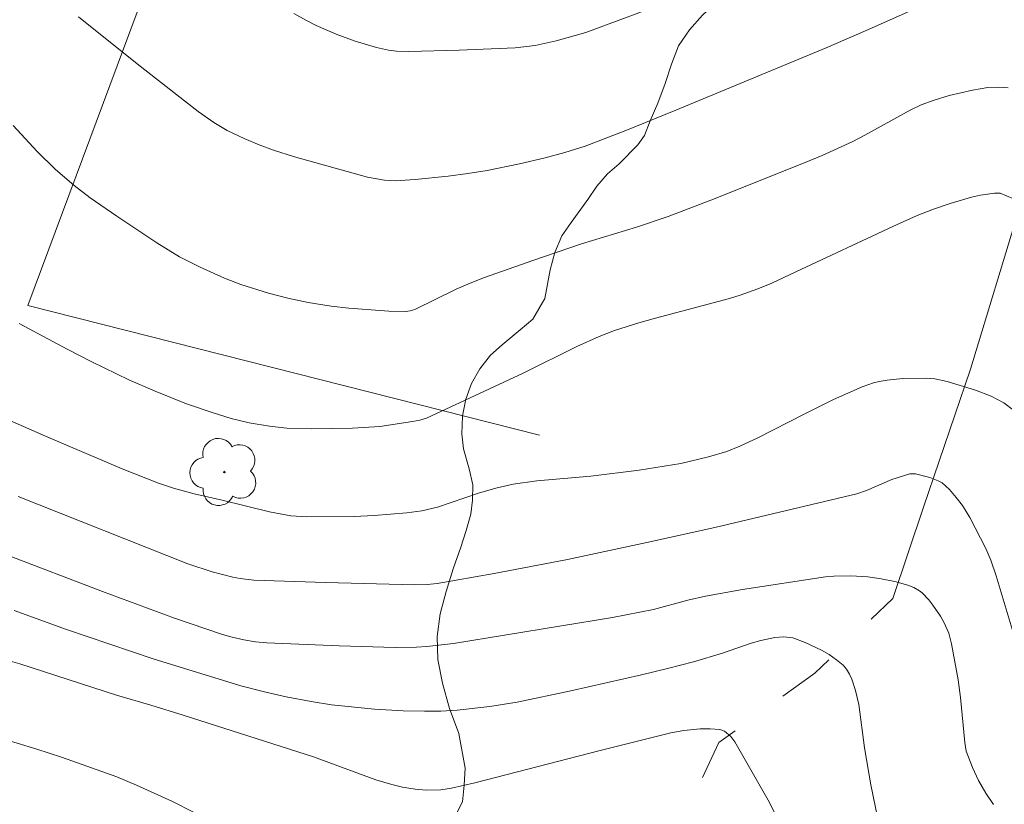
# Model space of a CAD drawing. Units: metres. Extents: x 291794 to 292310, y 1663267 to 1663832.
# Drawn here: x 292040 to 292074, y 1663468 to 1663495 of the extents above; entities that cross this region are included whole.
import ezdxf

# ---------------------------------------------------------------- set-up
doc = ezdxf.new("R2010")
doc.units = ezdxf.units.M
doc.header["$MEASUREMENT"] = 0
doc.linetypes.add('Intermitente', pattern=[48, 15, -2, 2, -2, 2, -2, 2, -2, 2, -2, 15])
for name, color, linetype, lineweight, true_color in [('Arvores_Isoladas', 7, 'Continuous', 18, 0x00ff33), ('Curvas_Intermediarias', 7, 'Continuous', 9, 0x783c14), ('Curvas_Mestras', 7, 'Continuous', 20, 0x783c14), ('Vegetacao', 7, 'Orla8', 9, 0x00ff33)]:
    doc.layers.add(name, color=color, linetype=linetype, lineweight=lineweight, true_color=true_color)
doc.layers.add('Cerca', color=8, linetype='Cerca', lineweight=20)
doc.layers.add('Rio_Intermitente', color=5, linetype='Intermitente', lineweight=9)
doc.styles.get("Standard").update_dxf_attribs({"font": 'arial.ttf'})
doc.linetypes.add('Cerca', pattern='A,10,0,["X",Standard,S=1,R=0,X=0,Y=-0.5],0.1', length=10.1)
doc.linetypes.add('Orla8', pattern='A,6,-0.5,["V",Standard,S=1,R=0,X=-0.5,Y=-1],-0.5,6,-0.5,["V",Standard,S=1,R=0,X=-0.5,Y=-1],-0.5', length=14)

# ---------------------------------------------------------------- blocks, each defined once
blk = doc.blocks.new('Arvore')
at = {"layer": 'Arvores_Isoladas'}
blk.add_lwpolyline([(-0.718, 0.493, 0.872324), (-0.722, -0.551, 0.862983), (0.284, -0.827, 0.900105), (0.89, 0.029, 0.863155), (0.262, 0.861, 0.882486)], format="xyb", close=True, dxfattribs=at)
blk.add_circle((0, 0), 0.0286, dxfattribs=at)

msp = doc.modelspace()

# ---------------------------------------------------------------- linework, layer by layer
at = {"layer": 'Cerca', "flags": 128}
msp.add_lwpolyline([(292069.907, 1663508.459), (292067.388, 1663509.352), (292052.028, 1663515.441), (292040.605, 1663484.806), (292058.034, 1663480.383)], dxfattribs=at)
at = {"layer": 'Curvas_Intermediarias', "flags": 128}
for points, elevation in [([(292042.336, 1663494.623), (292044.334, 1663493.025), (292046.405, 1663491.408), (292046.947, 1663491.031), (292047.399, 1663490.754), (292047.996, 1663490.476), (292048.484, 1663490.273), (292048.978, 1663490.092), (292049.692, 1663489.867), (292052.172, 1663489.175), (292052.751, 1663489.065), (292053.124, 1663489.043), (292053.801, 1663489.085), (292054.923, 1663489.205), (292055.592, 1663489.289), (292056.256, 1663489.399), (292057.355, 1663489.626), (292058.231, 1663489.831), (292058.897, 1663490.006), (292059.595, 1663490.221), (292060.974, 1663490.759), (292062.685, 1663491.454), (292067.796, 1663493.574), (292069.162, 1663494.16), (292073.325, 1663496.021)], 83), ([(292064.415, 1663495.89), (292059.619, 1663494.093), (292058.606, 1663493.808), (292057.89, 1663493.651), (292057.203, 1663493.576), (292055.302, 1663493.496), (292053.582, 1663493.447), (292053.165, 1663493.464), (292052.889, 1663493.496), (292052.482, 1663493.581), (292051.755, 1663493.8), (292051.113, 1663494.039), (292050.431, 1663494.334), (292050.1, 1663494.501), (292049.67, 1663494.746)], 84), ([(292074.002, 1663492.209), (292073.657, 1663492.238), (292073.306, 1663492.22), (292072.784, 1663492.137), (292071.995, 1663491.951), (292071.477, 1663491.795), (292071.032, 1663491.63), (292070.661, 1663491.45), (292069.117, 1663490.596), (292068.709, 1663490.387), (292067.662, 1663489.907), (292067.024, 1663489.642), (292063.873, 1663488.391), (292062.418, 1663487.834), (292061.34, 1663487.47), (292059.47, 1663486.897), (292057.812, 1663486.337), (292056.161, 1663485.754), (292055.676, 1663485.563), (292055.199, 1663485.352), (292053.789, 1663484.669), (292053.635, 1663484.616), (292053.474, 1663484.594), (292052.906, 1663484.609), (292051.539, 1663484.708), (292050.943, 1663484.778), (292050.153, 1663484.908), (292049.464, 1663485.048), (292048.803, 1663485.226), (292047.861, 1663485.517), (292047.306, 1663485.728), (292046.479, 1663486.101), (292045.772, 1663486.462), (292044.998, 1663486.937), (292043.642, 1663487.842), (292042.735, 1663488.469), (292042.186, 1663488.883), (292041.538, 1663489.445), (292040.922, 1663490.046), (292040.106, 1663490.932)], 82), ([(292074.154, 1663488.438), (292073.729, 1663488.624), (292073.535, 1663488.629), (292073.059, 1663488.557), (292072.745, 1663488.492), (292072.02, 1663488.277), (292071.454, 1663488.084), (292070.9, 1663487.863), (292070.068, 1663487.494), (292066.771, 1663485.946), (292065.944, 1663485.566), (292065.474, 1663485.369), (292064.876, 1663485.15), (292064.511, 1663485.036), (292061.984, 1663484.364), (292061.416, 1663484.206), (292060.589, 1663483.947), (292060.069, 1663483.743), (292059.304, 1663483.403), (292057.475, 1663482.502), (292054.191, 1663480.967), (292053.963, 1663480.894), (292053.709, 1663480.846), (292052.593, 1663480.683), (292051.666, 1663480.623), (292050.261, 1663480.603), (292049.429, 1663480.625), (292048.841, 1663480.69), (292048.144, 1663480.808), (292047.537, 1663480.959), (292046.922, 1663481.144), (292046.017, 1663481.452), (292044.945, 1663481.879), (292044.053, 1663482.272), (292042.794, 1663482.88), (292041.951, 1663483.314), (292040.315, 1663484.192)], 81), ([(292074.677, 1663471.962), (292073.592, 1663475.594), (292073.407, 1663476.134), (292073.243, 1663476.528), (292072.691, 1663477.584), (292072.438, 1663477.987), (292072.23, 1663478.269), (292072.004, 1663478.538), (292071.747, 1663478.761), (292071.618, 1663478.836), (292071.331, 1663478.941), (292070.84, 1663479.065), (292070.722, 1663479.075), (292070.645, 1663479.065), (292070.042, 1663478.872), (292069.172, 1663478.497), (292068.85, 1663478.385), (292064.01, 1663477.241), (292061.694, 1663476.727), (292058.994, 1663476.157), (292056.491, 1663475.68), (292054.548, 1663475.339), (292054.213, 1663475.306), (292053.792, 1663475.296), (292050.745, 1663475.371), (292048.308, 1663475.451), (292047.835, 1663475.503), (292047.596, 1663475.548), (292046.886, 1663475.733), (292046.053, 1663476.003), (292040.274, 1663478.302)], 79), ([(292039.821, 1663476.333), (292043.153, 1663475.06), (292045.6, 1663474.159), (292047.238, 1663473.605), (292047.528, 1663473.52), (292047.969, 1663473.416), (292048.366, 1663473.351), (292048.745, 1663473.32), (292051.216, 1663473.211), (292053.116, 1663473.161), (292053.842, 1663473.173), (292054.204, 1663473.195), (292055.106, 1663473.29), (292060.517, 1663474.179), (292061.917, 1663474.45), (292063.093, 1663474.768), (292063.685, 1663474.908), (292064.947, 1663475.132), (292067.772, 1663475.562), (292068.062, 1663475.583), (292068.64, 1663475.593), (292069.216, 1663475.561), (292069.677, 1663475.496), (292070.135, 1663475.405), (292070.581, 1663475.283), (292070.788, 1663475.202), (292070.984, 1663475.09), (292071.072, 1663475.022), (292071.296, 1663474.778), (292071.436, 1663474.599), (292071.692, 1663474.221), (292071.805, 1663474.023), (292071.975, 1663473.647), (292072.073, 1663473.278), (292072.299, 1663472.052), (292072.374, 1663471.455), (292072.523, 1663469.923), (292072.574, 1663469.629), (292072.784, 1663469.076), (292072.989, 1663468.624), (292073.235, 1663468.197), (292073.504, 1663467.816)], 78), ([(292040.138, 1663474.419), (292041.929, 1663473.771), (292044.872, 1663472.773), (292047.865, 1663471.854), (292048.666, 1663471.645), (292049.412, 1663471.475), (292050.256, 1663471.314), (292050.951, 1663471.2), (292052.415, 1663471.056), (292053.387, 1663471.003), (292054.116, 1663470.988), (292054.675, 1663470.995), (292055.234, 1663471.028), (292056.347, 1663471.154), (292057.27, 1663471.296), (292059.098, 1663471.684), (292061.508, 1663472.223), (292062.4, 1663472.437), (292063.286, 1663472.673), (292064.273, 1663472.969), (292065.245, 1663473.302), (292065.571, 1663473.398), (292066.05, 1663473.501), (292066.362, 1663473.519), (292066.669, 1663473.483), (292067.089, 1663473.331), (292067.643, 1663473.069), (292067.907, 1663472.914), (292068.153, 1663472.743), (292068.374, 1663472.555), (292068.495, 1663472.416), (292068.593, 1663472.254), (292068.674, 1663472.075), (292068.797, 1663471.696), (292068.912, 1663471.22), (292069.11, 1663469.739), (292069.324, 1663468.478), (292069.617, 1663467.054)], 77), ([(292039.941, 1663472.713), (292040.332, 1663472.605), (292043.629, 1663471.537), (292044.802, 1663471.199), (292045.896, 1663470.859), (292050.333, 1663469.44), (292052.461, 1663468.653), (292053.001, 1663468.493), (292053.366, 1663468.405), (292053.797, 1663468.33), (292054.172, 1663468.305), (292054.67, 1663468.316), (292055.04, 1663468.365), (292055.837, 1663468.549), (292060.106, 1663469.654), (292062.505, 1663470.249), (292062.947, 1663470.334), (292063.506, 1663470.39), (292063.844, 1663470.39), (292064.177, 1663470.364), (292064.334, 1663470.306), (292064.556, 1663470.13), (292064.692, 1663469.949), (292065.82, 1663467.963), (292066.326, 1663466.988)], 76)]:
    msp.add_lwpolyline(points, dxfattribs=dict(at, elevation=elevation))
at = {"layer": 'Curvas_Mestras', "flags": 128}
for points, elevation in [([(292074.184, 1663481.241), (292073.849, 1663481.491), (292073.418, 1663481.719), (292072.881, 1663481.922), (292071.916, 1663482.21), (292071.504, 1663482.3), (292071.227, 1663482.324), (292070.413, 1663482.31), (292069.873, 1663482.258), (292069.608, 1663482.213), (292069.41, 1663482.165), (292069.022, 1663482.03), (292068.046, 1663481.601), (292067.048, 1663481.106), (292065.467, 1663480.29), (292064.864, 1663480.007), (292064.412, 1663479.835), (292063.796, 1663479.645), (292062.853, 1663479.422), (292061.431, 1663479.195), (292059.786, 1663478.988), (292057.949, 1663478.828), (292057.141, 1663478.717), (292056.545, 1663478.58), (292055.955, 1663478.412), (292054.561, 1663477.939), (292054.025, 1663477.815), (292053.513, 1663477.747), (292052.402, 1663477.647), (292051.727, 1663477.613), (292050.111, 1663477.606), (292049.561, 1663477.64), (292048.836, 1663477.774), (292047.226, 1663478.174), (292046.274, 1663478.385), (292045.567, 1663478.578), (292045.056, 1663478.749), (292043.823, 1663479.245), (292041.213, 1663480.35), (292039.889, 1663480.929)], 80), ([(292046.25, 1663467.547), (292045.541, 1663467.911), (292044.305, 1663468.473), (292043.637, 1663468.751), (292041.756, 1663469.421), (292040.916, 1663469.694), (292038.227, 1663470.514)], 75)]:
    msp.add_lwpolyline(points, dxfattribs=dict(at, elevation=elevation))
at = {"layer": 'Rio_Intermitente', "flags": 128}
msp.add_lwpolyline([(292093.109, 1663514.451), (292086.714, 1663509.203), (292081.353, 1663503.397), (292078.704, 1663498.21), (292075.277, 1663491.06), (292072.718, 1663482.635), (292071.119, 1663477.938), (292070.067, 1663474.825), (292067.416, 1663472.288), (292064.148, 1663469.922), (292062.007, 1663465.422), (292060.554, 1663461.551), (292059.136, 1663458.836), (292057.812, 1663455.629), (292057.476, 1663454.176), (292058.497, 1663450.319), (292059.983, 1663445.664), (292060.683, 1663439.846), (292060.962, 1663434.938), (292061.52, 1663431.595), (292063.94, 1663427.663), (292065.524, 1663425.637), (292066.357, 1663423.937), (292066.895, 1663420.047), (292066.401, 1663417.697), (292065.568, 1663415.129), (292064.187, 1663410.669), (292064.007, 1663409.483), (292063.978, 1663408.564)], dxfattribs=at)
at = {"layer": 'Vegetacao', "flags": 128}
for points in [[(292055.417, 1663481.047), (292055.417, 1663481.047), (292055.524, 1663481.608), (292055.721, 1663482.146), (292056.004, 1663482.648), (292056.367, 1663483.11), (292056.766, 1663483.466), (292057.38, 1663483.968), (292057.81, 1663484.341), (292058.222, 1663485.036), (292058.401, 1663486.012), (292058.561, 1663486.609), (292058.801, 1663487.175), (292059.109, 1663487.631), (292059.686, 1663488.414), (292059.988, 1663488.863), (292060.35, 1663489.278), (292060.749, 1663489.622), (292061.388, 1663490.276), (292061.61, 1663490.592), (292061.801, 1663491.088), (292062.065, 1663491.69), (292062.317, 1663492.362), (292062.527, 1663493.017), (292062.773, 1663493.636), (292063.148, 1663494.191), (292063.59, 1663494.681), (292064.088, 1663495.154), (292064.573, 1663495.639), (292064.991, 1663496.129), (292065.378, 1663496.567), (292065.576, 1663497.303), (292065.527, 1663497.958), (292065.423, 1663498.619), (292065.326, 1663499.274), (292065.351, 1663499.941), (292065.517, 1663500.601), (292065.825, 1663501.279), (292066.182, 1663501.863), (292066.569, 1663502.395), (292066.987, 1663502.909), (292067.411, 1663503.417), (292067.847, 1663503.889), (292068.179, 1663504.275), (292068.376, 1663504.532), (292068.652, 1663504.993), (292068.812, 1663505.426), (292068.917, 1663505.923), (292069.01, 1663506.419), (292069.115, 1663506.916), (292069.465, 1663507.822), (292069.849, 1663508.376)], [(291980.49, 1663472.525), (291980.49, 1663472.525), (291980.532, 1663472.556), (291980.949, 1663472.894), (291981.422, 1663473.215), (291981.944, 1663473.466), (291982.626, 1663473.716), (291983.59, 1663473.873), (291984.277, 1663474), (291985.045, 1663474.157), (291985.763, 1663474.325), (291986.475, 1663474.488), (291987.145, 1663474.645), (291987.777, 1663474.79), (291988.434, 1663474.912), (291989.06, 1663475.004), (291989.655, 1663475.103), (291990.276, 1663475.213), (291990.945, 1663475.265), (291991.632, 1663475.24), (291992.313, 1663475.128), (291992.927, 1663474.928), (291993.455, 1663474.694), (291993.927, 1663474.371), (291994.258, 1663473.903), (291994.638, 1663473.411), (291995.196, 1663472.902), (291995.638, 1663472.644), (291996.227, 1663472.409), (291996.859, 1663472.25), (291997.448, 1663472.167), (291998.013, 1663472.108), (291998.522, 1663472.043), (291999.412, 1663471.837), (291999.994, 1663471.339), (292000.264, 1663470.707), (292000.036, 1663469.79), (291999.796, 1663469.328), (291999.132, 1663468.604), (291998.782, 1663468.236), (291998.45, 1663467.325), (291998.474, 1663466.775), (291998.676, 1663466.301), (291999.338, 1663465.353), (291999.963, 1663464.638), (292000.675, 1663463.936), (292001.478, 1663463.297), (292002.294, 1663462.752), (292003.091, 1663462.213), (292003.883, 1663461.645), (292004.661, 1663460.959), (292005.342, 1663460.286), (292005.698, 1663459.864), (292006.072, 1663459.449), (292006.409, 1663459.045), (292006.801, 1663458.6), (292007.224, 1663458.102), (292007.611, 1663457.605), (292007.948, 1663457.189), (292008.407, 1663456.563), (292008.855, 1663455.995), (292009.437, 1663455.286), (292009.793, 1663454.877), (292010.21, 1663454.467), (292010.652, 1663454.045), (292011.087, 1663453.641), (292011.522, 1663453.248), (292011.964, 1663452.874), (292012.448, 1663452.493), (292012.958, 1663452.194), (292013.491, 1663451.965), (292013.988, 1663451.806), (292014.651, 1663451.759), (292014.775, 1663452.331), (292014.567, 1663453.185), (292014.027, 1663453.981), (292013.666, 1663454.432), (292013.316, 1663454.941), (292012.967, 1663455.415), (292012.679, 1663455.889), (292012.446, 1663456.393), (292012.379, 1663456.913), (292012.785, 1663457.696), (292013.657, 1663457.987), (292014.148, 1663458.033), (292014.651, 1663458.079), (292015.143, 1663458.184), (292015.64, 1663458.329), (292016.18, 1663458.492), (292016.745, 1663458.514), (292017.334, 1663458.408), (292018.298, 1663458.132), (292018.893, 1663457.856), (292019.469, 1663457.563), (292020.028, 1663457.311), (292020.592, 1663457.181), (292021.206, 1663457.215), (292021.771, 1663457.401), (292022.342, 1663457.675), (292022.968, 1663457.955), (292023.583, 1663458.247), (292024.166, 1663458.439), (292024.712, 1663458.467), (292025.228, 1663458.338), (292025.761, 1663458.039), (292026.289, 1663457.593), (292026.878, 1663457.019), (292027.552, 1663456.516), (292028.215, 1663456.304), (292028.786, 1663456.356), (292029.302, 1663456.601), (292029.836, 1663456.921), (292030.377, 1663457.271), (292030.985, 1663457.58), (292031.666, 1663457.796), (292032.347, 1663457.835), (292032.973, 1663457.706), (292033.538, 1663457.506), (292033.973, 1663457.266), (292034.556, 1663456.557), (292034.917, 1663455.955), (292035.383, 1663455.299), (292035.96, 1663454.737), (292036.555, 1663454.251), (292037.008, 1663453.782), (292037.259, 1663453.238), (292037.363, 1663452.565), (292037.356, 1663451.776), (292037.337, 1663450.917), (292037.342, 1663449.975), (292037.366, 1663448.853), (292037.438, 1663447.66), (292037.462, 1663446.631), (292037.43, 1663446.052), (292037.534, 1663445.029), (292037.68, 1663443.742), (292037.82, 1663442.368), (292037.978, 1663441.081), (292038.136, 1663439.841), (292038.319, 1663438.683), (292038.533, 1663437.636), (292038.753, 1663436.677), (292038.979, 1663435.841), (292039.236, 1663435.209), (292039.5, 1663434.758), (292039.776, 1663434.284), (292040.094, 1663433.781), (292040.493, 1663433.307), (292040.928, 1663433.055), (292041.586, 1663433.48), (292041.955, 1663434.065), (292042.409, 1663434.801), (292042.963, 1663435.618), (292043.528, 1663436.471), (292044.112, 1663437.365), (292044.684, 1663438.258), (292045.25, 1663439.181), (292045.791, 1663440.163), (292046.277, 1663441.185), (292046.701, 1663442.173), (292046.948, 1663442.944), (292047.034, 1663443.517), (292047.066, 1663444.505), (292047.122, 1663445.142), (292047.214, 1663445.803), (292047.356, 1663446.44), (292047.571, 1663446.96), (292048.37, 1663447.532), (292048.898, 1663447.648), (292049.53, 1663447.641), (292050.212, 1663447.658), (292050.819, 1663447.803), (292051.305, 1663448.089), (292051.618, 1663448.48), (292051.858, 1663449.362), (292051.497, 1663450.117), (292051.086, 1663450.416), (292050.54, 1663450.703), (292049.908, 1663451.026), (292049.239, 1663451.419), (292048.558, 1663451.905), (292047.896, 1663452.467), (292047.363, 1663453.07), (292047.099, 1663453.638), (292047.106, 1663454.158), (292047.315, 1663454.673), (292047.709, 1663455.151), (292048.218, 1663455.531), (292048.74, 1663455.84), (292049.306, 1663456.459), (292049.294, 1663457.301), (292049.271, 1663458.201), (292049.253, 1663459.014), (292049.204, 1663459.587), (292048.99, 1663460.143), (292048.843, 1663460.529), (292048.488, 1663461.091), (292047.875, 1663461.7), (292047.224, 1663462.227), (292046.74, 1663462.678), (292046.372, 1663463.357), (292046.287, 1663464.292), (292046.693, 1663465.157), (292047.498, 1663465.606), (292048.013, 1663465.523), (292048.553, 1663465.289), (292049.118, 1663465.019), (292049.707, 1663464.796), (292050.284, 1663464.713), (292050.836, 1663464.759), (292051.352, 1663464.852), (292051.346, 1663464.822), (292051.604, 1663465.138), (292052.034, 1663465.617), (292052.618, 1663466.066), (292053.299, 1663466.375), (292053.975, 1663466.619), (292054.558, 1663466.846), (292055, 1663467.103), (292055.412, 1663467.903), (292055.474, 1663468.476), (292055.499, 1663469.049), (292055.292, 1663470.231), (292054.973, 1663471.085), (292054.729, 1663471.939), (292054.57, 1663472.746), (292054.552, 1663473.535), (292054.657, 1663474.301), (292054.855, 1663475.061), (292055.101, 1663475.832), (292055.359, 1663476.569), (292055.538, 1663477.135), (292055.692, 1663477.702), (292055.754, 1663478.17), (292055.761, 1663478.69), (292055.638, 1663479.24), (292055.443, 1663479.919), (292055.394, 1663480.433), (292055.413, 1663481.024), (292055.417, 1663481.047)]]:
    msp.add_lwpolyline(points, dxfattribs=at)

# ---------------------------------------------------------------- block references
at = {"layer": 'Arvores_Isoladas'}
msp.add_blockref('Arvore', (292047.302, 1663479.132), dxfattribs=at)

doc.saveas('drawing.dxf')
